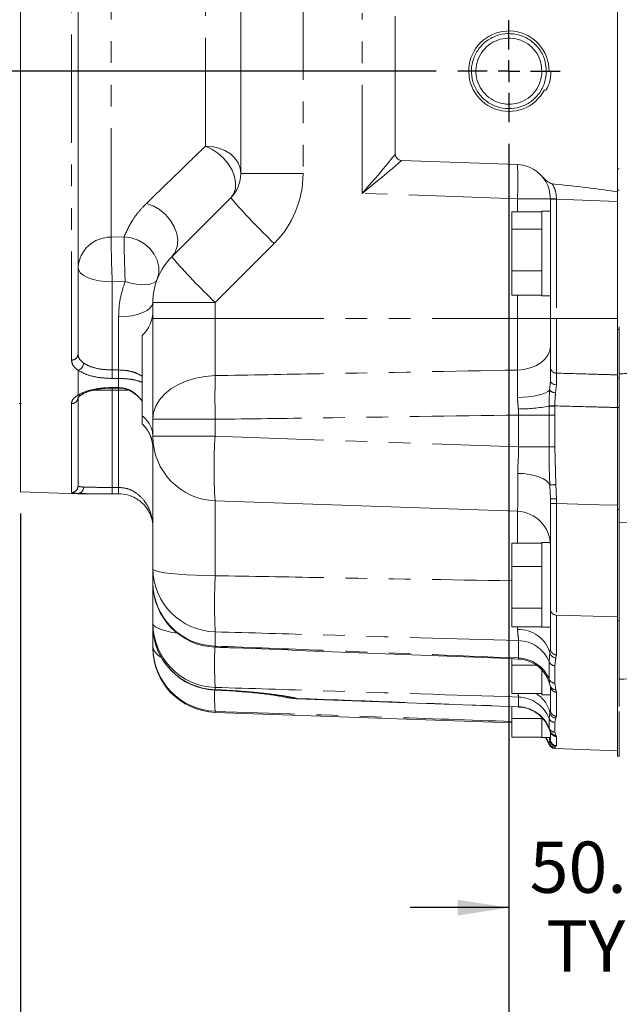
# Model space of a CAD drawing. Units: millimetres. Extents: x 7 to 835, y 10 to 581.
# Drawn here: x 45 to 80, y 118 to 175 of the extents above; entities that cross this region are included whole.
import ezdxf

# ---------------------------------------------------------------- set-up
doc = ezdxf.new("R2010")
doc.units = ezdxf.units.MM
doc.linetypes.add('PHANTOM', pattern=[12.7, 6.35, -1.27, 1.27, -1.27, 1.27, -1.27])
doc.layers.add('SLD-0', color=7, linetype='Continuous')
doc.styles.add('SLDTEXTSTYLE0', font='TXT', dxfattribs={"width": 0.605})
doc.dimstyles.new('SLDDIMSTYLE2', dxfattribs={"dimtxt": 3, "dimasz": 3, "dimexe": 0, "dimexo": 0.0625, "dimgap": 0.75, "dimtad": 0, "dimlfac": 4, "dimrnd": 1e-09, "dimzin": 4, "dimdsep": 46, "dimtxsty": 'SLDTEXTSTYLE0', "dimsah": 1, "dimcen": 0.09, "dimadec": 0, "dimazin": 1, "dimtfac": 1, "dimtdec": 3, "dimtofl": 0, "dimtmove": 0, "dimatfit": 3, "dimfxl": 0, "dimfrac": 2, "dimtolj": 1, "dimtzin": 12, "dimarcsym": 0})
doc.dimstyles.new('SLDDIMSTYLE3', dxfattribs={"dimtxt": 3, "dimasz": 3, "dimexe": 0, "dimexo": 0.0625, "dimgap": 0.75, "dimtad": 0, "dimlfac": 4, "dimrnd": 1e-09, "dimzin": 12, "dimdsep": 46, "dimtxsty": 'SLDTEXTSTYLE0', "dimsah": 1, "dimcen": 0.09, "dimadec": 0, "dimazin": 3, "dimtfac": 1, "dimtdec": 3, "dimtofl": 0, "dimtmove": 0, "dimatfit": 3, "dimfxl": 0, "dimfrac": 2, "dimtolj": 1, "dimtzin": 12, "dimarcsym": 0})
doc.dimstyles.new('SLDDIMSTYLE9', dxfattribs={"dimtxt": 3, "dimasz": 3, "dimexe": 0, "dimexo": 0.0625, "dimgap": 0.75, "dimtad": 0, "dimlfac": 4, "dimrnd": 1e-09, "dimzin": 12, "dimdsep": 46, "dimtxsty": 'SLDTEXTSTYLE0', "dimsah": 1, "dimcen": 0.09, "dimadec": 0, "dimazin": 3, "dimtfac": 1, "dimtdec": 3, "dimtmove": 0, "dimatfit": 0, "dimfxl": 0, "dimfrac": 2, "dimtolj": 1, "dimtzin": 12, "dimarcsym": 0})

# ---------------------------------------------------------------- blocks, each defined once
blk = doc.blocks.new('_D_10')
at = {"layer": 'SLD-0'}
for p, q in [((121.189, 201.102), (121.189, 96.022)), ((44.611, 146.561), (44.611, 96.022)), ((44.611, 99.197), (75.012, 99.197)), ((121.189, 99.197), (90.787, 99.197))]:
    blk.add_line(p, q, dxfattribs=at)
for points in [[(44.611, 99.197), (47.611, 98.736), (47.611, 99.659)], [(121.189, 99.197), (118.189, 99.659), (118.189, 98.736)]]:
    blk.add_solid(points, dxfattribs=at)
at = {"layer": 'SLD-0', "insert": (76.6, 100.763), "char_height": 3, "attachment_point": 1, "style": 'SLDTEXTSTYLE0'}
blk.add_mtext('306.31', dxfattribs=at)
blk = doc.blocks.new('_D_13')
at = {"layer": 'SLD-0'}
for p, q in [((68.928, 210.537), (18.676, 210.537)), ((21.851, 210.537), (21.851, 199.375)), ((21.851, 172.437), (21.851, 183.6)), ((68.928, 172.437), (18.676, 172.437))]:
    blk.add_line(p, q, dxfattribs=at)
for points in [[(21.851, 210.537), (21.389, 207.537), (22.312, 207.537)], [(21.851, 172.437), (22.312, 175.437), (21.389, 175.437)]]:
    blk.add_solid(points, dxfattribs=at)
at = {"layer": 'SLD-0', "char_height": 3, "attachment_point": 1, "rotation": 90, "style": 'SLDTEXTSTYLE0'}
for s, insert in [('152.40', (17.983, 185.187)), ('TYP.', (22.586, 187.303))]:
    blk.add_mtext(s, dxfattribs=dict(at, insert=insert))
blk = doc.blocks.new('_D_14')
at = {"layer": 'SLD-0'}
for p, q in [((73.186, 168.179), (73.186, 107.954)), ((44.611, 146.561), (44.611, 107.954)), ((44.611, 111.129), (51.011, 111.129)), ((73.186, 111.129), (66.786, 111.129))]:
    blk.add_line(p, q, dxfattribs=at)
for points in [[(44.611, 111.129), (47.611, 110.667), (47.611, 111.59)], [(73.186, 111.129), (70.186, 111.59), (70.186, 110.667)]]:
    blk.add_solid(points, dxfattribs=at)
at = {"layer": 'SLD-0', "char_height": 3, "attachment_point": 1, "style": 'SLDTEXTSTYLE0'}
for s, insert in [('114.30', (52.599, 114.996)), ('TYP.', (54.714, 110.393))]:
    blk.add_mtext(s, dxfattribs=dict(at, insert=insert))
blk = doc.blocks.new('_D_15')
at = {"layer": 'SLD-0'}
for p, q in [((73.186, 168.179), (73.186, 120.333)), ((85.915, 168.179), (85.915, 120.333)), ((73.186, 123.508), (67.417, 123.508)), ((85.915, 123.508), (91.684, 123.508))]:
    blk.add_line(p, q, dxfattribs=at)
for points in [[(73.186, 123.508), (70.186, 123.97), (70.186, 123.047)], [(85.915, 123.508), (88.915, 123.047), (88.915, 123.97)]]:
    blk.add_solid(points, dxfattribs=at)
at = {"layer": 'SLD-0', "char_height": 3, "attachment_point": 1, "style": 'SLDTEXTSTYLE0'}
for s, insert in [('50.91', (74.396, 127.376)), ('TYP.', (75.366, 122.773))]:
    blk.add_mtext(s, dxfattribs=dict(at, insert=insert))
blk = doc.blocks.new('_D_16')
at = {"layer": 'SLD-0'}
for p, q in [((73.186, 168.179), (73.186, 107.954)), ((98.615, 168.179), (98.615, 107.954)), ((73.186, 111.129), (78.013, 111.129)), ((98.615, 111.129), (93.788, 111.129))]:
    blk.add_line(p, q, dxfattribs=at)
for points in [[(73.186, 111.129), (76.186, 110.667), (76.186, 111.59)], [(98.615, 111.129), (95.615, 111.59), (95.615, 110.667)]]:
    blk.add_solid(points, dxfattribs=at)
at = {"layer": 'SLD-0', "char_height": 3, "attachment_point": 1, "style": 'SLDTEXTSTYLE0'}
for s, insert in [('101.71', (79.6, 114.996)), ('TYP.', (81.716, 110.393))]:
    blk.add_mtext(s, dxfattribs=dict(at, insert=insert))
blk = doc.blocks.new('SW_CENTERMARKSYMBOL_16')
at = {"layer": 'SLD-0', "color": 0}
for p, q in [((0, 1.27), (0, 2.98775)), ((0, 0), (0, 0.635)), ((-1.27, 0), (-2.98775, 0)), ((0, 0), (-0.635, 0)), ((0, 0), (0, -0.635)), ((0, 0), (0.635, 0)), ((1.27, 0), (2.98775, 0)), ((0, -1.27), (0, -2.98775))]:
    blk.add_line(p, q, dxfattribs=at)

msp = doc.modelspace()

# ---------------------------------------------------------------- linework, layer by layer
at = {"color": 8, "linetype": 'PHANTOM', "lineweight": 0}
for p, q in [((47.59801487, 155.54071732), (47.59801487, 267.27851909)), ((49.91630319, 219.90657593), (49.91630319, 162.7227739)), ((55.43480319, 168.04476991), (55.43480319, 202.74495619)), ((61.14785658, 178.28706207), (61.14785658, 166.44421827)), ((64.60590118, 165.29021477), (64.60590118, 175.83332342)), ((57.50460218, 166.44421827), (61.14785658, 166.44421827)), ((79.64087718, 165.4761021), (79.53610218, 165.4761021)), ((73.67840118, 164.97339608), (64.60590118, 165.29021477)), ((75.60860218, 164.97339608), (73.67840118, 164.97339608)), ((73.67840118, 164.21649491), (73.67840118, 164.97339608)), ((75.97051487, 164.94518134), (75.60860218, 164.94518134)), ((79.53610218, 164.82066829), (75.97051487, 164.94518134)), ((75.97051487, 164.94518134), (75.97051487, 157.96206207)), ((49.91630319, 162.7227739), (50.67457984, 162.74678115)), ((59.45639824, 162.3606766), (56.00435658, 158.90863494)), ((50.74437884, 160.13220106), (49.98610218, 160.10817528)), ((49.98610218, 160.10817528), (49.98610218, 154.95908633)), ((73.67840118, 157.96206207), (73.67840118, 159.33262922)), ((52.36110218, 158.90863494), (56.00435658, 158.90863494)), ((56.00435658, 158.90863494), (56.00435658, 157.96206207)), ((50.36110218, 154.95908633), (50.36110218, 158.06339842)), ((52.36110218, 157.96206207), (56.00435658, 157.96206207)), ((56.00435658, 157.96206207), (56.00435658, 154.6278184)), ((56.00435658, 157.96206207), (73.67840118, 157.96206207)), ((73.67840118, 154.95433044), (73.67840118, 157.96206207)), ((75.60860218, 157.96206207), (73.67840118, 157.96206207)), ((75.97051487, 157.96206207), (75.60860218, 157.96206207)), ((75.97051487, 157.96206207), (75.97051487, 154.7731145)), ((75.97051487, 157.96206207), (79.53610218, 157.96206207)), ((79.64087718, 157.33041207), (79.53610218, 157.33041207)), ((49.98610218, 154.95908633), (49.98610218, 154.4621928)), ((49.98610218, 154.95908633), (50.36110218, 154.95908633)), ((50.36110218, 154.95908633), (50.36110218, 154.4621928)), ((50.36110218, 154.4621928), (49.98610218, 154.4621928)), ((50.36110218, 153.93104054), (50.36110218, 154.4621928)), ((79.64087718, 154.50601304), (79.53610218, 154.50601304)), ((49.9817722, 153.89603922), (49.98610218, 153.77218446)), ((49.98610218, 153.93104054), (50.36110218, 153.93104054)), ((49.98610218, 153.89740253), (49.98610218, 153.93104054)), ((50.36110218, 153.78529454), (49.98610218, 153.77218446)), ((50.35718534, 153.89733165), (50.36110218, 153.78529454)), ((50.36110218, 153.89734177), (50.36110218, 153.93104054)), ((50.9058962, 153.78529454), (50.36110218, 153.78529454)), ((50.36110218, 148.09079341), (50.36110218, 153.78529454)), ((75.96726154, 154.09427136), (75.9165058, 153.62165812)), ((48.86335397, 153.77218446), (49.98610218, 153.77218446)), ((49.98610218, 153.77218446), (49.98610218, 148.09079341)), ((47.59801487, 147.79231502), (47.59801487, 152.99119222)), ((73.74509252, 152.3185094), (73.74073508, 152.67541347)), ((75.53365962, 152.3185094), (75.53541256, 152.84057936)), ((75.53541256, 152.84057936), (75.5355599, 152.86127155)), ((75.53541256, 152.84057936), (75.87235991, 152.8360941)), ((75.87235991, 152.8360941), (75.86901595, 152.3185094)), ((75.87261404, 152.85758752), (75.87235991, 152.8360941)), ((79.64087718, 152.75488565), (79.53610218, 152.75488565)), ((52.36110218, 152.07143566), (56.00435658, 152.07143566)), ((56.00435658, 152.07143566), (56.00435658, 151.08042716)), ((75.53365962, 152.3185094), (73.74509252, 152.3185094)), ((73.74509252, 150.46090701), (73.74509252, 152.3185094)), ((75.86901595, 152.3185094), (75.53365962, 152.3185094)), ((75.53365962, 150.46090701), (75.53365962, 152.3185094)), ((75.86901595, 152.3185094), (75.86901595, 150.46090701)), ((52.36110218, 151.08042716), (56.00435658, 151.08042716)), ((56.00435658, 151.08042716), (73.74509252, 150.46090701)), ((52.36756079, 150.45550665), (52.36110218, 150.35200314)), ((75.53365962, 150.46090701), (73.74509252, 150.46090701)), ((75.86901595, 150.46090701), (75.53365962, 150.46090701)), ((75.86901595, 150.46090701), (75.93684366, 148.25435019)), ((49.98610218, 148.09079341), (49.98610218, 147.71580888)), ((49.98610218, 148.09079341), (50.36110218, 148.09079341)), ((50.36110218, 148.09079341), (50.36110218, 147.71580888)), ((75.60860218, 147.41190784), (75.58024748, 148.2284964)), ((75.93684366, 148.25435019), (75.97051487, 147.41190784)), ((47.97956052, 147.71318291), (47.97956052, 147.73452717)), ((47.99264783, 147.7342988), (47.99264783, 147.71295447)), ((50.36110218, 147.71580888), (49.98610218, 147.71580888)), ((50.36110218, 147.71295447), (50.36110218, 147.71580888)), ((56.00435658, 147.30772679), (56.00435658, 142.92642176)), ((75.97051487, 147.41190784), (75.60860218, 147.41190784)), ((75.97051487, 147.14592945), (75.60860218, 147.14592945)), ((75.97051487, 147.41190784), (75.97051487, 147.14592945)), ((73.67840118, 144.83516746), (73.67840118, 146.69053555)), ((79.64087718, 146.78783395), (79.53610218, 146.78783395)), ((79.53610218, 140.52344608), (75.97051487, 140.61889904)), ((75.97051487, 140.61889904), (75.97051487, 138.29497521)), ((79.64087718, 140.2774503), (79.53610218, 140.2774503)), ((56.00435658, 139.64175518), (56.00435658, 138.8058909)), ((73.69446507, 139.77727772), (73.69515655, 139.93895668)), ((73.74509252, 138.11186384), (73.74509252, 139.12852203)), ((75.53365962, 137.89434929), (75.58036503, 138.43284963)), ((75.58036503, 138.43284963), (75.60860218, 138.66120829)), ((75.97051487, 138.29497521), (75.93698325, 138.11709271)), ((75.53365962, 136.87233492), (75.53365962, 137.89434929)), ((75.93698325, 138.11709271), (75.86901595, 137.6629419)), ((75.86901595, 137.6629419), (75.86901595, 136.63992324)), ((75.56477357, 136.663971), (75.53365962, 136.87233492)), ((75.86901595, 136.63992324), (75.93698326, 136.25097912)), ((56.00435658, 136.25737017), (55.967036, 136.23790113)), ((56.00435658, 136.39221259), (56.00435658, 136.25737017)), ((75.93698326, 136.25097912), (75.97051487, 136.10809167)), ((75.97051487, 136.10809167), (75.97051487, 134.70611107)), ((60.7789342, 135.74444803), (60.77106509, 135.72926128)), ((73.74509252, 135.26372821), (73.74509252, 135.82928075)), ((56.00435658, 134.99307158), (56.00435658, 134.93272679)), ((75.53365962, 134.57772622), (75.58036503, 134.92048164)), ((75.58036503, 134.92048164), (75.60860218, 135.07793498)), ((75.53365962, 134.00919411), (75.53365962, 134.57772622)), ((75.93698326, 134.60231386), (75.86901595, 134.34305974)), ((75.86901595, 134.34305974), (75.86901595, 133.77396897)), ((75.97051487, 134.70611107), (75.93698326, 134.60231386)), ((75.55432929, 133.95963461), (75.53365962, 134.00919411)), ((75.86901595, 133.77396897), (75.9369831, 133.58284606)), ((75.53365962, 133.12510992), (75.5803649, 133.26961123)), ((75.53365962, 133.05366479), (75.53365962, 133.12510992)), ((75.5803649, 133.26961123), (75.53377049, 133.45581207)), ((75.5803649, 133.26961123), (75.60860218, 133.35499035)), ((75.9369831, 133.58284606), (75.97051487, 133.51529132)), ((75.97051487, 133.51529132), (75.97051487, 132.9804782)), ((75.9369831, 132.95151436), (75.86901595, 132.88901603)), ((75.86901595, 132.88901603), (75.86901595, 132.81750069)), ((75.97051487, 132.9804782), (75.9369831, 132.95151436))]:
    msp.add_line(p, q, dxfattribs=at)
at = {"color": 7, "linetype": 'Continuous', "lineweight": 0}
for p, q in [((44.61110218, 147.83081207), (44.61110218, 267.14414235)), ((47.98610218, 267.0054547), (47.98610218, 155.87314475)), ((57.50460218, 166.44421827), (57.50460218, 178.28706207)), ((79.53610218, 165.37168654), (79.53610218, 178.15257961)), ((66.53610218, 167.58372561), (66.53610218, 175.64462342)), ((75.11735218, 172.43706207), (75.37985218, 172.43706207)), ((75.37985218, 172.43706207), (75.64235218, 172.43706207)), ((73.67840118, 166.97217774), (66.89801487, 167.20895405)), ((79.64087718, 166.72206207), (79.53610218, 166.72206207)), ((79.53610218, 165.37168654), (79.53610218, 164.82066829)), ((53.46677408, 161.57796304), (56.91881575, 165.0300047)), ((75.60860218, 164.94518134), (75.60860218, 164.97339608)), ((75.60860218, 157.96206207), (75.60860218, 164.94518134)), ((79.53610218, 157.96206207), (79.53610218, 164.82066829)), ((75.10860218, 164.21649491), (73.35860218, 164.21649491)), ((73.35860218, 163.20373028), (73.35860218, 164.21649491)), ((75.60860218, 164.25581207), (75.10860218, 164.25581207)), ((75.10860218, 164.25581207), (75.10860218, 162.72500242)), ((75.10860218, 163.20373028), (73.35860218, 163.20373028)), ((73.35860218, 160.76179743), (73.35860218, 163.20373028)), ((75.10860218, 162.72500242), (75.10860218, 159.29331207)), ((75.10860218, 160.76179743), (73.35860218, 160.76179743)), ((73.35860218, 159.33262922), (73.35860218, 160.76179743)), ((75.10860218, 159.33262922), (73.35860218, 159.33262922)), ((75.10860218, 159.29331207), (75.60860218, 159.29331207)), ((52.36110218, 157.96206207), (52.36110218, 158.90863494)), ((52.36110218, 152.07143566), (52.36110218, 157.96206207)), ((75.60860218, 155.13275603), (75.60860218, 157.96206207)), ((79.53610218, 154.96791438), (79.53610218, 157.96206207)), ((79.64087718, 157.48231427), (79.64087718, 154.95997014)), ((51.73610218, 152.26844731), (51.73610218, 156.96975223)), ((47.98610218, 154.93505409), (47.98610218, 153.49124055)), ((79.53610218, 154.96791438), (79.53610218, 154.50601304)), ((79.64087718, 154.95997014), (79.64087718, 154.50601304)), ((79.53610218, 154.50601304), (79.53610218, 152.75488565)), ((79.64087718, 154.50601304), (79.64087718, 152.75488565)), ((49.98610218, 153.89733165), (50.36110218, 153.89733165)), ((75.56543833, 153.7863041), (75.60860218, 154.32652876)), ((47.98610218, 153.33743518), (47.98610218, 148.16672997)), ((79.53610218, 152.75488565), (79.53610218, 146.78783395)), ((79.64087718, 152.75488565), (79.64087718, 146.78783395)), ((52.36110218, 151.08042716), (52.36110218, 152.07143566)), ((52.36110218, 151.07705009), (52.36110218, 151.08042716)), ((52.36110218, 143.33995176), (52.36110218, 150.35200314)), ((44.61110218, 147.83081207), (47.97956052, 147.71318291)), ((47.99264783, 147.71295447), (50.36110218, 147.71295447)), ((73.67840118, 146.69053555), (56.00435658, 147.30772679)), ((75.60860218, 147.14592945), (75.60860218, 147.41190784)), ((79.53610218, 146.78783395), (79.53610218, 140.2774503)), ((79.64087718, 146.78783395), (79.64087718, 140.2774503)), ((75.10860218, 144.83516746), (73.35860218, 144.83516746)), ((73.35860218, 143.46720505), (73.35860218, 144.83516746)), ((75.60860218, 144.86831207), (75.10860218, 144.86831207)), ((75.10860218, 144.86831207), (75.10860218, 143.33750242)), ((75.10860218, 143.46720505), (73.35860218, 143.46720505)), ((73.35860218, 141.01909966), (73.35860218, 143.46720505)), ((52.36110218, 142.51731209), (52.36110218, 143.33995176)), ((75.10860218, 143.33750242), (75.10860218, 139.90581207)), ((52.36110218, 140.14182174), (52.36110218, 142.51731209)), ((75.10860218, 141.01909966), (73.35860218, 141.01909966)), ((73.35860218, 139.93895668), (73.35860218, 141.01909966)), ((75.60860218, 138.66120829), (75.60860218, 140.98151184)), ((52.36110218, 140.0100761), (52.36110218, 140.14182174)), ((52.36110218, 140.00911273), (52.36110218, 140.0100761)), ((52.36110218, 138.76481721), (52.36110218, 140.00911273)), ((79.53610218, 140.2774503), (79.53610218, 132.36856207)), ((79.64087718, 140.2774503), (79.64087718, 135.28153174)), ((75.10860218, 139.93895668), (73.35860218, 139.93895668)), ((75.10860218, 139.90581207), (75.60860218, 139.90581207)), ((52.36110218, 138.70542716), (52.36110218, 138.76481721)), ((73.35860218, 137.69140553), (73.35860218, 138.06645855)), ((74.78952229, 137.69140553), (73.35860218, 137.69140553)), ((73.35860218, 136.03972837), (73.35860218, 137.69140553)), ((75.10860218, 137.40058118), (75.10860218, 135.95581207)), ((75.56762064, 136.64490472), (75.56477357, 136.663971)), ((75.10860218, 136.03972837), (73.35860218, 136.03972837)), ((75.10860218, 135.95581207), (75.60860218, 135.95581207)), ((75.6036598, 136.47678631), (75.59978829, 136.48651365)), ((75.60860218, 135.07793498), (75.60860218, 136.47773153)), ((60.77102637, 135.72917789), (73.73956374, 135.24859118)), ((56.00435658, 134.93272679), (73.35860218, 134.32670318)), ((73.35860218, 134.56556141), (73.35860218, 135.26270881)), ((79.64087718, 134.97206207), (79.64087718, 132.36856207)), ((75.10860218, 134.56556141), (73.35860218, 134.56556141)), ((73.35860218, 133.48924918), (73.35860218, 134.56556141)), ((75.10860218, 134.60756636), (75.10860218, 133.45581207)), ((75.55663089, 133.95411607), (75.55432929, 133.95963461)), ((75.60860218, 133.62001774), (75.60860218, 133.77939632)), ((75.60860218, 133.62001774), (75.60860218, 133.45581207)), ((75.6658423, 133.71180102), (75.65961176, 133.71923331)), ((75.10860218, 133.48924918), (73.35860218, 133.48924918)), ((75.10860218, 133.45581207), (75.60860218, 133.45581207)), ((75.60860218, 133.35499035), (75.60860218, 133.45581207)), ((75.86901595, 132.81750069), (79.53610218, 132.68944322)), ((79.53610218, 132.36856207), (79.64087718, 132.36856207))]:
    msp.add_line(p, q, dxfattribs=at)
at = {"color": 8, "linetype": 'PHANTOM', "lineweight": 0, "flags": 128}
for points in [[(55.43480319, 168.04476991), (55.8346974, 168.02378153), (56.22133808, 167.93937276), (56.5792014, 167.79493265), (56.89391892, 167.59626056), (57.15285456, 167.35133329), (57.34561189, 167.06998481), (57.46445159, 166.76351144), (57.50460218, 166.44421827)], [(55.43480319, 168.04476991), (55.80820046, 167.87913237), (56.16692898, 167.64416507), (56.4936563, 167.35122076), (56.77259618, 167.01445344), (56.99027127, 166.65013445), (57.1361643, 166.27586636), (57.20322626, 165.9097324), (57.18821697, 165.56942284), (57.09186162, 165.27138016), (56.91881575, 165.0300047)], [(51.98276153, 164.69899527), (52.3774359, 164.55788491), (52.75573355, 164.33784839), (53.09858479, 164.04997758), (53.38870674, 163.70878382), (53.61147457, 163.33146645), (53.75565874, 162.93704573), (53.81399102, 162.54540411), (53.78353094, 162.17628396), (53.66581395, 161.84829233), (53.46677408, 161.57796304)], [(50.67457984, 162.74678115), (51.09428096, 162.68409275), (51.49798866, 162.54339617), (51.8672502, 162.3311224), (52.18518729, 162.05697411), (52.43726757, 161.73348212), (52.61196892, 161.37543267), (52.70130604, 160.99919157), (52.7011955, 160.62195614), (52.61164233, 160.26096913)], [(47.98610218, 160.9534118), (48.02453162, 160.78851434), (48.13834312, 160.62995379), (48.32316296, 160.48382355), (48.57188862, 160.35573933), (48.87496172, 160.25062332), (49.22073532, 160.17251508), (49.59592154, 160.12441626), (49.98610218, 160.10817528)], [(52.61164233, 160.26096913), (52.53189703, 160.14070872), (52.39607485, 160.04669762), (52.20843673, 159.9818851), (51.97486912, 159.94830441), (51.70269937, 159.94700903), (51.40046581, 159.97803958), (51.07764991, 160.0404226), (50.74437884, 160.13220106)], [(50.36110218, 158.06339842), (50.75128283, 158.0796394), (51.12646905, 158.12773822), (51.47224265, 158.20584646), (51.77531575, 158.31096247), (52.02404141, 158.43904669), (52.20886125, 158.58517693), (52.32267274, 158.74373748), (52.36110218, 158.90863494)], [(75.60860218, 156.35129473), (75.57185655, 156.08457891), (75.46296989, 155.82766372), (75.28594332, 155.58998968), (75.04728178, 155.38029029), (74.75575506, 155.20627106), (74.42207547, 155.07432646), (74.05850429, 154.98930486), (73.67840118, 154.95433044)], [(52.36110218, 152.07143566), (52.40554004, 152.4627644), (52.53780741, 152.84487999), (52.75479029, 153.2087862), (53.05138019, 153.5459155), (53.42059444, 153.84833076), (53.85374052, 154.10891217), (54.34062079, 154.32152478), (54.86977251, 154.48116301), (55.42873772, 154.58406846), (56.00435658, 154.6278184)], [(75.56543833, 153.7863041), (75.4705068, 153.69941163), (75.32460181, 153.6179992), (75.13171782, 153.54429565), (74.89713542, 153.48031877), (74.62727678, 153.42782005), (74.32952983, 153.38823676), (74.01204601, 153.36265256), (73.68351709, 153.35176788)], [(75.96726154, 154.09427136), (75.89647215, 154.10041277), (75.82884842, 154.11476957), (75.7668473, 154.13682013), (75.71272145, 154.16576331), (75.66843741, 154.20054752), (75.63560414, 154.23990896), (75.61541455, 154.28241752), (75.60860218, 154.32652876)], [(75.87261404, 152.85758752), (75.81814723, 152.85817057), (75.76512247, 152.85874118), (75.71467165, 152.85928715), (75.66787175, 152.85979685), (75.62572176, 152.86025938), (75.58912145, 152.86066488), (75.55885212, 152.86100469), (75.5355599, 152.86127155)], [(75.58024748, 148.2284964), (75.49537862, 148.36318596), (75.35642743, 148.49006242), (75.16737679, 148.60548901), (74.93364562, 148.70615716), (74.66193358, 148.78918132), (74.36002897, 148.85218172), (74.03658555, 148.89335249), (73.70087447, 148.91151355)], [(75.97051487, 147.14592945), (78.45832937, 147.07883555), (79.53610218, 147.04977525)], [(79.64087718, 146.01686211), (81.03039743, 146.05416673), (83.02896449, 146.10783324)], [(52.36110218, 143.33995176), (52.40554004, 143.27664896), (52.53780741, 143.21483652), (52.75479029, 143.1559697), (53.05138019, 143.1014344), (53.42059444, 143.05251458), (53.85374052, 143.01036196), (54.34062079, 142.97596895), (54.86977251, 142.95014528), (55.42873772, 142.93349891), (56.00435658, 142.92642176)], [(52.36110218, 140.14182174), (52.40554004, 140.02857038), (52.53780741, 139.91798532), (52.75479029, 139.8126701), (53.05138019, 139.71510417), (53.42059444, 139.62758456), (53.78687378, 139.56235847)], [(55.98922616, 138.74517046), (55.99087464, 138.74607742), (56.00435658, 138.8058909)], [(60.00628489, 135.83661578), (60.23722208, 135.78863921), (60.7789342, 135.74444803)], [(75.53365962, 133.12510992), (75.40768187, 133.38520793), (75.36497214, 133.45581207)]]:
    msp.add_lwpolyline(points, dxfattribs=at)
at = {"color": 7, "linetype": 'Continuous', "lineweight": 0, "flags": 128}
for points in [[(44.53610218, 152.99812457), (44.57512025, 152.99428162), (44.61110218, 152.98352953)], [(75.31761979, 133.45581207), (75.40768187, 133.31384014), (75.53365962, 133.05366479)]]:
    msp.add_lwpolyline(points, dxfattribs=at)
at = {"color": 7, "linetype": 'Continuous', "lineweight": 0}
for centre, radius, start, end in [((73.18610218, 172.43706207), 2.35275, 0, 332.1191783746), ((66.91110218, 167.58372561), 0.375, 180, 268), ((55.50460218, 166.44421827), 2, 315, 0), ((73.60860218, 164.97339608), 2, 41.2881988724, 88), ((56.13610218, 158.90863494), 3.775, 135, 180), ((50.36110218, 158.42212099), 2, 313.4325365578, 0), ((50.36110218, 150.35200314), 2, 0, 46.5674634422), ((56.13610218, 151.08042716), 3.775, 180, 268), ((47.99264783, 148.08795447), 0.375, 268, 270), ((73.60860218, 144.6917539), 2, 0, 88), ((56.13610218, 142.51731209), 3.775, 180, 267.770198473), ((56.13610218, 140.00911273), 3.775, 180, 267.4361064309), ((56.13610218, 138.70542716), 3.775, 180, 268), ((60.9106798, 139.50167864), 3.775, 256.2409736731, 267.8804879635), ((75.88210326, 133.19227225), 0.375, 201.6921776237, 268)]:
    msp.add_arc(centre, radius, start, end, dxfattribs=at)
at = {"color": 8, "linetype": 'PHANTOM', "lineweight": 0}
for centre, radius, start, end in [((55.37285658, 166.44421827), 5.775, 315, 0), ((59.34006052, 165.97278691), 14.37312752, 356.0128986004, 3.9871013996), ((85.02626929, 189.20937161), 37.07655228, 220.7036820494, 226.397533153), ((75.88202368, 172.49502982), 7.52660171, 267.9181380535, 270.6724746384), ((49.86896526, 160.83690365), 1.88646428, 88.5620991489, 176.4591554937), ((144.95486563, 163.95168034), 95.04650736, 180.7408280015, 182.3175673313), ((145.71461209, 163.97575406), 95.04797791, 180.7408566147, 182.3175603819), ((81.57422763, 185.75732995), 37.07655228, 220.7036820494, 226.397533153), ((56.13610218, 158.06339842), 5.775, 159.0082068445, 180), ((47.62947498, 155.89673671), 0.35740669, 264.9501025929, 356.2152259995), ((75.9755722, 155.14012362), 0.36704396, 181.1501625077, 269.210523696), ((139.56715225, 153.34962703), 83.57257082, 179.1236619206, 180.8763380794), ((75.92352629, 154.09323352), 0.47162766, 220.6010071425, 269.1470837135), ((47.62372234, 153.35299375), 0.36271368, 265.9357318958, 357.5415483069), ((73.729718, 162.62810723), 9.95269986, 270.063423205, 280.4529251527), ((50.84080635, 151.03914608), 1.52076827, 1.4282021515, 53.934278322), ((50.37139365, 150.34480172), 1.99923456, 3.1743005162, 46.9516316102), ((83.06899321, 149.19407698), 27.13029438, 176.0130481808, 183.9869518192), ((47.6112661, 148.16691685), 0.37483613, 267.9740545028, 359.9714351158), ((47.9515232, 148.08982913), 0.35640647, 274.511932653, 3.1128684578), ((47.95363034, 148.0866362), 0.3544912, 276.3191299289, 3.6466752111), ((79.41904102, 97.75293031), 50.62133057, 93.9444419013, 94.3491157198), ((47.99264783, 148.10941442), 0.37511562, 268.0006168435, 270.0000001492), ((56.0961834, 143.3758803), 3.73525401, 180.551123246, 268.5913089405), ((95.04820566, 141.28408847), 39.07837522, 177.5913407986, 182.4086592014), ((56.10321096, 142.54681005), 3.74222504, 180.4516366705, 268.4863022675), ((75.97712304, 140.98740781), 0.36856801, 180.9165976406, 268.9726721357), ((56.12364487, 140.15288009), 3.76255894, 180.1683955058, 268.1831883457), ((56.1247926, 140.01914653), 3.76370379, 180.15274728, 268.1662601489), ((73.75935676, 137.87336515), 1.90501812, 17.0789915391, 91.9520755265), ((73.68699357, 137.13123988), 1.99812699, 22.4521895915, 88.3337924645), ((53.18508833, 138.93281731), 0.84093829, 191.5239173609, 245.9377389338), ((56.1355856, 138.76527309), 3.77448344, 180.006920147, 268.0075725568), ((82.77586162, 137.73876621), 26.80534813, 177.8842308023, 182.8794375264), ((75.95348467, 138.49499163), 0.37825903, 189.4556572141, 267.4996986583), ((75.97902987, 138.66532793), 0.37045059, 180.6371778434, 268.6829116904), ((73.68454316, 136.11433183), 1.99844948, 22.2900569953, 88.2637770187), ((75.8799095, 138.0374323), 0.37464881, 202.4521895498, 268.3337923813), ((75.88036895, 137.01446049), 0.37470928, 202.2900568095, 268.2637772045), ((65.9345222, 135.81134105), 9.96382226, 177.714588036, 184.7106668496), ((73.89727897, 134.54119867), 1.72529252, 12.6994537518, 60.2923759346), ((75.94310046, 136.61892895), 0.36800067, 202.7217660683, 269.047538825), ((75.98084155, 136.48019593), 0.37224752, 180.3793187994, 268.4103292701), ((73.6790029, 133.83105681), 1.99931657, 21.9293068443, 88.105679316), ((73.67762192, 133.26530527), 1.99956158, 21.8406185232, 88.0663187966), ((75.953067, 134.9792829), 0.377312, 188.9656643991, 267.556902779), ((75.98201182, 135.07934635), 0.3734123, 180.2165581093, 268.2356480183), ((75.88140775, 134.71772673), 0.37487186, 201.9293068033, 268.1056792314), ((75.88166668, 134.14867327), 0.3749178, 201.8406183367, 268.066318983), ((75.98314611, 133.88980133), 0.37472296, 198.8805681976, 268.0682958353), ((75.94752625, 133.95453718), 0.37184062, 220.2671092218, 268.3752209674), ((75.88207056, 133.26378237), 0.37499364, 201.7032498446, 268.0049657219), ((75.95136981, 133.32659395), 0.3753554, 188.7318358099, 267.8034156116), ((75.98346172, 133.35511411), 0.37485955, 180.0189164909, 268.020733027)]:
    msp.add_arc(centre, radius, start, end, dxfattribs=at)
for centre, major_axis, ratio, start_param, end_param in [((64.53610218, 165.29021477), (1.99960679, 2.29329893), 0.0172925308, 4.7274657947, 6.2633555364), ((64.53610218, 165.29021477), (2.36135044, 1.91848357), 0.0144686066, 4.730195669, 6.2660854108), ((66.91110218, 165.20727794), (-0.01309085, 2.00167616), 0.0065284473, 6.2829145711, 6.3166031811), ((75.98360218, 164.94228689), (-0.01309085, 2.00167616), 0.0065284473, 1.5574345867, 1.5693076157), ((73.60860218, 150.47027402), (-0.06986761, 3.77973903), 0.0184259462, 3.1406079707, 4.2869625863)]:
    msp.add_ellipse(centre, major_axis=major_axis, ratio=ratio, start_param=start_param, end_param=end_param, dxfattribs=at)
at = {"color": 7, "linetype": 'Continuous', "lineweight": 0}
msp.add_ellipse((24.44459182, 166.74206879), major_axis=(57.30737419, -2.0012176), ratio=0.0348782627, start_param=0.2802118793, end_param=0.4639273506, dxfattribs=at)
for points, knots in [([(75.37985218, 172.43706207), (75.35839928, 172.20493332), (75.3155041, 171.74079094), (74.97965714, 171.11398475), (74.48044647, 170.61953875), (73.84746871, 170.30650016), (73.14990275, 170.20646593), (72.45517041, 170.3292879), (71.8340914, 170.6625386), (71.347542, 171.17347474), (71.04513285, 171.81006204), (70.95638902, 172.5100859), (71.09041766, 173.20190704), (71.43416074, 173.81824219), (71.95231557, 174.29572917), (72.59465566, 174.58814678), (73.29505384, 174.66530052), (73.98537718, 174.51975204), (74.59634283, 174.16662461), (75.06090651, 173.63961333), (75.34138406, 173.03859027), (75.35568193, 172.62103471), (75.36198186, 172.43705141)], [0, 0, 0, 0, 0.05052917479, 0.10103329078, 0.15158751275, 0.20206760103, 0.25264581592, 0.30310291063, 0.35370406118, 0.40413919939, 0.45476222546, 0.50517644708, 0.55582028578, 0.60621463338, 0.65687821919, 0.70725373791, 0.75793600283, 0.8082937402, 0.85899361387, 0.90933461975, 0.96005102958, 1, 1, 1, 1]), ([(75.11735218, 172.43706207), (75.09846632, 172.23270945), (75.06070398, 171.82410565), (74.7650434, 171.27230134), (74.32556827, 170.83702054), (73.76832993, 170.56143896), (73.15423546, 170.4733748), (72.54263105, 170.58150069), (71.9958717, 170.87487374), (71.56753968, 171.32467473), (71.30131773, 171.88508576), (71.22319242, 172.50135019), (71.34118247, 173.11038492), (71.64379638, 173.65297476), (72.09994584, 174.07332308), (72.66542987, 174.33075277), (73.2820138, 174.39867388), (73.88974047, 174.27054008), (74.42759345, 173.95967057), (74.8365729, 173.49571538), (75.08348633, 172.96661522), (75.09607389, 172.59902122), (75.10162019, 172.43705269)], [0, 0, 0, 0, 0.05052918275, 0.10103328197, 0.15158753665, 0.20206758443, 0.2526458558, 0.3031028873, 0.35370411708, 0.40413917041, 0.45476229746, 0.50517641354, 0.55582037394, 0.60621459638, 0.65687832359, 0.70725369855, 0.75793612352, 0.80829369959, 0.85899375092, 0.90933457897, 0.96005118302, 1, 1, 1, 1]), ([(75.64235218, 172.43706207), (75.62678418, 172.17316046), (75.60291437, 171.76853064), (75.40030512, 171.42262087), (75.32983864, 171.3023152)], [0, 0, 0, 0, 0.6522050385, 1, 1, 1, 1]), ([(75.60860218, 164.97339608), (75.59325216, 165.15620773), (75.56230191, 165.52481083), (75.36293153, 165.97179641), (75.19025998, 166.19236023), (75.1114023, 166.29308992)], [0, 0, 0, 0, 0.3483619901, 0.7024022502, 1, 1, 1, 1]), ([(75.1114023, 166.29308992), (75.19553524, 166.20579809), (75.33522051, 166.06086813), (75.53624319, 165.91562024), (75.66143455, 165.8560246), (75.71696991, 165.84804512), (75.72592666, 165.84675819)], [0, 0, 0, 0, 0.47085421096, 0.78175559238, 0.96480151729, 1, 1, 1, 1]), ([(47.99072223, 154.94088478), (47.99004551, 154.94063758), (47.98847345, 154.94006331), (47.98670808, 154.93834142), (47.98615194, 154.93659299), (47.98611182, 154.93535216), (47.98610218, 154.93505409)], [0, 0, 0, 0, 0.1804397965, 0.4191733151, 0.8604751856, 1, 1, 1, 1]), ([(48.30740378, 155.36152524), (48.30729283, 155.35765261), (48.30662535, 155.33435417), (48.29844001, 155.2717915), (48.26368084, 155.17287284), (48.19153032, 155.06737364), (48.09698319, 154.98256653), (48.02614255, 154.9547787), (47.99072223, 154.94088478)], [0, 0, 0, 0, 0.02225645, 0.1338986183, 0.3504331747, 0.566957496, 0.783478704, 1, 1, 1, 1]), ([(75.60860218, 154.32652876), (75.60860218, 154.52301278), (75.60860218, 154.88263714), (75.60860218, 155.05470088), (75.60860218, 155.13275603)], [0, 0, 0, 0, 0.5463590728, 1, 1, 1, 1]), ([(48.19508724, 153.51149489), (48.20980144, 153.52163503), (48.27438784, 153.56614405), (48.45733061, 153.64820151), (48.73845792, 153.74388924), (49.0774675, 153.82219356), (49.45489012, 153.87455317), (49.7646549, 153.89865487), (49.94291525, 153.89485862), (49.98595225, 153.8939421)], [0, 0, 0, 0, 0.0499853196, 0.2194050877, 0.3940928227, 0.5743293939, 0.7562240303, 0.9411457072, 1, 1, 1, 1]), ([(50.36149348, 153.88845293), (50.40245496, 153.89069492), (50.5508651, 153.89881802), (50.80688431, 153.83582644), (51.11288383, 153.70568417), (51.39900116, 153.50326111), (51.61022895, 153.30521477), (51.70845095, 153.16465632), (51.73610218, 153.12508663)], [0, 0, 0, 0, 0.0731669652, 0.2650959028, 0.4643222352, 0.6753333186, 0.9086005822, 1, 1, 1, 1]), ([(47.98583563, 153.33436833), (47.98580283, 153.33377965), (47.98557877, 153.32975802), (47.99496673, 153.35763615), (48.05396127, 153.42464343), (48.14459027, 153.48143538), (48.1875465, 153.50835356)], [0, 0, 0, 0, 0.057543327, 0.3931144811, 0.7123490847, 1, 1, 1, 1]), ([(47.98610218, 153.49124055), (47.98615734, 153.49054946), (47.98626812, 153.48916154), (47.98746616, 153.48744065), (47.98929292, 153.48641473), (47.99037672, 153.48609923), (47.99072223, 153.48599865)], [0, 0, 0, 0, 0.3594044236, 0.7217877051, 0.9113061976, 1, 1, 1, 1]), ([(47.99072223, 153.48599865), (48.02560349, 153.48134071), (48.09536601, 153.47202482), (48.16590373, 153.48898264), (48.19072789, 153.51346204), (48.19217387, 153.51488794)], [0, 0, 0, 0, 0.4850010033, 0.9700018094, 1, 1, 1, 1]), ([(51.73610218, 151.80579776), (51.73610218, 151.81601996), (51.73610218, 151.83686025), (51.73610218, 151.98910291), (51.73610218, 152.17379388), (51.73610218, 152.26844731)], [0, 0, 0, 0, 0.31941656416, 0.65120355583, 1, 1, 1, 1]), ([(52.36110218, 145.77620782), (52.36110161, 145.77722882), (52.36098208, 145.98866431), (52.30339028, 146.31987843), (52.09992591, 146.75005575), (51.82757377, 147.11756395), (51.43348918, 147.43856265), (50.90374743, 147.67200839), (50.54093488, 147.7012934), (50.36110218, 147.71580888)], [0, 0, 0, 0, 0.0012182582, 0.2522843635, 0.39215241, 0.5318380615, 0.7297025033, 0.8660235782, 1, 1, 1, 1]), ([(75.60860218, 140.98151184), (75.60860218, 141.07677238), (75.60860218, 141.2672932), (75.60860218, 141.7409991), (75.60860218, 142.3647223), (75.60860218, 143.14635316), (75.60860218, 144.04312786), (75.60860218, 145.02655111), (75.60860218, 146.07130906), (75.60860218, 146.7877222), (75.60860218, 147.14592945)], [0, 0, 0, 0, 0.1153095997, 0.2306188739, 0.3588151085, 0.4870111305, 0.6152597709, 0.7435085864, 0.8717540504, 1, 1, 1, 1]), ([(79.64087718, 146.01686211), (79.64087718, 145.70782144), (79.64087718, 145.08974127), (79.64087718, 144.18838411), (79.64087718, 143.33994354), (79.64087718, 142.56625541), (79.64087718, 141.8919117), (79.64087718, 141.35630581), (79.64087718, 140.95086655), (79.64087718, 140.78694878), (79.64087718, 140.70498978)], [0, 0, 0, 0, 0.12869517558, 0.2573898671, 0.38608789242, 0.51478574525, 0.64343130915, 0.77207708808, 0.88603839086, 1, 1, 1, 1]), ([(55.98920367, 138.74499409), (56.37354762, 138.73009006), (62.28717024, 138.50077259), (68.20035212, 138.26883571), (73.72921869, 138.05197311)], [0, 0, 0, 0, 0.0649929785, 1, 1, 1, 1]), ([(73.72854773, 138.05036912), (73.84510461, 138.04108417), (74.08052141, 138.02233082), (74.41336406, 137.91344193), (74.71309312, 137.75931696), (74.96695725, 137.56907323), (75.173475, 137.35771414), (75.33327515, 137.13811708), (75.44749595, 136.92638863), (75.51704731, 136.75486922), (75.53978658, 136.66991252), (75.54811243, 136.63880611)], [0, 0, 0, 0, 0.1343119769, 0.2712777961, 0.400640476, 0.5230746076, 0.6387766817, 0.747491949, 0.8489170966, 0.9446818591, 1, 1, 1, 1]), ([(75.54819738, 136.66110085), (75.54991055, 136.64870775), (75.55806026, 136.58975256), (75.58458307, 136.52715384), (75.60553047, 136.47771413)], [0, 0, 0, 0, 0.2102121051, 1, 1, 1, 1]), ([(79.64087718, 135.27789392), (79.64087718, 135.49489835), (79.64087718, 135.92891064), (79.64087718, 136.45087264), (79.64087718, 136.75894414), (79.64087718, 136.84273012), (79.64087718, 136.87243854)], [0, 0, 0, 0, 0.2817764104, 0.5635572568, 0.8452482839, 1, 1, 1, 1]), ([(55.96664635, 136.23763293), (56.15864507, 136.22851006), (56.55743949, 136.20956123), (57.1455117, 136.17200442), (57.72057636, 136.12853875), (58.25549968, 136.0802967), (58.74146012, 136.02905331), (59.16737067, 135.97692239), (59.50652427, 135.92860275), (59.75896552, 135.88671425), (59.91851365, 135.85647763), (60.00137781, 135.83780925), (60.00580915, 135.83669544), (60.00670554, 135.83647014)], [0, 0, 0, 0, 0.10123906904, 0.21028043383, 0.32005929218, 0.42784744092, 0.53515595702, 0.64208139671, 0.74400069579, 0.83325758086, 0.91341373064, 0.9824848877, 1, 1, 1, 1]), ([(75.599081, 136.4859668), (75.60399934, 136.47282742), (75.61094151, 136.45428139), (75.60983303, 136.46197747), (75.60950988, 136.46422109)], [0, 0, 0, 0, 0.708473797, 1, 1, 1, 1]), ([(73.7402456, 135.24134179), (73.78036034, 135.24208834), (73.93758253, 135.24501428), (74.20124147, 135.18549191), (74.51240935, 135.07366063), (74.78313286, 134.91952937), (75.01108598, 134.74059567), (75.19488045, 134.54891386), (75.33538789, 134.35877912), (75.43582967, 134.1846143), (75.50089595, 134.04306655), (75.52439683, 133.97557251), (75.53465957, 133.94609813)], [0, 0, 0, 0, 0.0477161145, 0.1870143658, 0.318162278, 0.4416829765, 0.5575967446, 0.665351557, 0.7636603888, 0.8520893215, 0.9354080004, 1, 1, 1, 1]), ([(75.54149734, 133.95648261), (75.54868738, 133.92452208), (75.56780594, 133.83953805), (75.62702122, 133.76251214), (75.663967, 133.7144539)], [0, 0, 0, 0, 0.3760768857, 1, 1, 1, 1])]:
    msp.add_open_spline(points, degree=3, knots=knots, dxfattribs=at)
at = {"color": 8, "linetype": 'PHANTOM', "lineweight": 0}
for points, knots in [([(51.98276153, 164.69899527), (52.64097124, 165.33697128), (53.75064543, 166.41253353), (54.94776292, 167.57274474), (55.43480319, 168.04476991)], [0, 0, 0, 0, 0.59315583, 1, 1, 1, 1]), ([(75.72592666, 165.84675819), (75.7838761, 165.73581854), (75.9219966, 165.47139774), (75.95259815, 165.15347974), (75.9703606, 164.96894651)], [0, 0, 0, 0, 0.4195571533, 1, 1, 1, 1]), ([(50.67457984, 162.74678115), (50.81958182, 163.06447342), (51.03856966, 163.54426512), (51.50988507, 164.20513265), (51.82466972, 164.53388738), (51.98276153, 164.69899527)], [0, 0, 0, 0, 0.4938183138, 0.7457843735, 1, 1, 1, 1]), ([(47.98610218, 154.93505409), (47.89045826, 155.01344332), (47.66159592, 155.20101763), (47.6214079, 155.41573345), (47.59801487, 155.54071732)], [0, 0, 0, 0, 0.4179102909, 1, 1, 1, 1]), ([(47.98610218, 155.87314475), (48.00582535, 155.76677702), (48.03942698, 155.58556223), (48.22907397, 155.42701141), (48.30740378, 155.36152524)], [0, 0, 0, 0, 0.5869704547, 1, 1, 1, 1]), ([(49.98610218, 154.4621928), (49.72146882, 154.47367795), (49.19028455, 154.49673146), (48.47620469, 154.66820506), (48.15063639, 154.8510662), (47.99072223, 154.94088478)], [0, 0, 0, 0, 0.335616585, 0.6736650401, 1, 1, 1, 1]), ([(48.30740378, 155.36152524), (48.44169891, 155.2860647), (48.71598163, 155.13194502), (49.31631775, 154.98809035), (49.76329569, 154.96873463), (49.98610218, 154.95908633)], [0, 0, 0, 0, 0.3248410547, 0.6634514099, 1, 1, 1, 1]), ([(50.36110218, 154.95908633), (50.54027262, 154.94946457), (50.9016207, 154.93005958), (51.39243966, 154.79521293), (51.61692369, 154.66378963), (51.73610218, 154.59401704)], [0, 0, 0, 0, 0.3157044546, 0.6367077226, 1, 1, 1, 1]), ([(56.00435658, 154.6278184), (58.05055491, 154.66478324), (63.94190056, 154.77121116), (69.83325083, 154.88201276), (73.67840118, 154.95433044)], [0, 0, 0, 0, 0.3473227417, 1, 1, 1, 1]), ([(73.68351709, 153.35176788), (73.68372267, 153.4825126), (73.68428497, 153.84014004), (73.68313715, 154.39964947), (73.67999956, 154.76712628), (73.67840118, 154.95433044)], [0, 0, 0, 0, 0.2203932313, 0.6028439684, 1, 1, 1, 1]), ([(51.73610218, 154.24031194), (51.61694507, 154.28261428), (51.39256649, 154.36227163), (50.90182367, 154.44447856), (50.54029734, 154.4563223), (50.36110218, 154.4621928)], [0, 0, 0, 0, 0.3635162679, 0.6845186731, 1, 1, 1, 1]), ([(75.97051487, 154.7731145), (75.96968417, 154.70740817), (75.96785306, 154.56257201), (75.96747053, 154.2597275), (75.96726154, 154.09427136)], [0, 0, 0, 0, 0.45365976821, 1, 1, 1, 1]), ([(75.97051487, 154.7731145), (76.72987092, 154.75120792), (77.91839957, 154.71692017), (79.10692922, 154.68300727), (79.53610218, 154.67076147)], [0, 0, 0, 0, 0.6389042895, 1, 1, 1, 1]), ([(79.64087718, 154.73597039), (80.16826052, 154.75135089), (81.29762345, 154.78428741), (82.42698542, 154.81757321), (83.02896449, 154.8353154)], [0, 0, 0, 0, 0.4669741929, 1, 1, 1, 1]), ([(47.99072223, 153.48599865), (48.03788365, 153.51347259), (48.23617215, 153.6289858), (48.71013644, 153.79714323), (49.37401007, 153.91451142), (49.81331039, 153.92637442), (49.98610218, 153.93104054)], [0, 0, 0, 0, 0.1054991108, 0.4435672353, 0.7811360236, 1, 1, 1, 1]), ([(50.36110218, 153.93104054), (50.54029734, 153.91009669), (50.90182367, 153.86784247), (51.39256649, 153.57427057), (51.61694507, 153.28657681), (51.73610218, 153.13379593)], [0, 0, 0, 0, 0.3154813269, 0.6364837321, 1, 1, 1, 1]), ([(75.5355599, 152.86127155), (75.53642854, 153.01600219), (75.53818225, 153.32839155), (75.55629638, 153.63271576), (75.56543833, 153.7863041)], [0, 0, 0, 0, 0.49531339172, 1, 1, 1, 1]), ([(47.59801487, 152.99119222), (47.62149428, 153.09508505), (47.66175781, 153.27324511), (47.89067605, 153.42710359), (47.98610218, 153.49124055)], [0, 0, 0, 0, 0.5831431824, 1, 1, 1, 1]), ([(73.74073508, 152.67541347), (73.72434289, 152.82513923), (73.69940122, 153.05295581), (73.68757193, 153.27548833), (73.68351709, 153.35176788)], [0, 0, 0, 0, 0.6572206957, 1, 1, 1, 1]), ([(75.9165058, 153.62165812), (75.90596616, 153.53145643), (75.87741149, 153.28707625), (75.87446988, 153.02373101), (75.87261404, 152.85758752)], [0, 0, 0, 0, 0.3691039052, 1, 1, 1, 1]), ([(79.53610218, 152.76260644), (79.1069288, 152.77364905), (77.88575989, 152.80506968), (76.66460225, 152.83692657), (75.87261404, 152.85758752)], [0, 0, 0, 0, 0.3514447305, 1, 1, 1, 1]), ([(73.74509252, 152.3185094), (69.87771758, 152.26387747), (63.96415528, 152.18034038), (58.05055655, 152.09943145), (56.00435658, 152.07143566)], [0, 0, 0, 0, 0.653983969, 1, 1, 1, 1]), ([(52.36192883, 151.04727409), (52.36759952, 150.88814384), (52.37779864, 150.60193726), (52.37070873, 150.50053117), (52.36756079, 150.45550665)], [0, 0, 0, 0, 0.5559978858, 1, 1, 1, 1]), ([(73.70087447, 148.91151355), (73.70106068, 148.9748456), (73.70186154, 149.24724138), (73.74072915, 149.76155415), (73.74362161, 150.22515248), (73.74509252, 150.46090701)], [0, 0, 0, 0, 0.12958806, 0.5573677641, 1, 1, 1, 1]), ([(75.58024748, 148.2284964), (75.56902791, 148.47780901), (75.53560518, 149.22050348), (75.53443619, 149.96579794), (75.53365962, 150.46090701)], [0, 0, 0, 0, 0.3356866336, 1, 1, 1, 1]), ([(47.98610218, 148.16672997), (48.00582535, 148.15504636), (48.03942698, 148.13514141), (48.22907397, 148.11677073), (48.30740378, 148.10918309)], [0, 0, 0, 0, 0.5869704547, 1, 1, 1, 1]), ([(48.30740378, 148.10918309), (48.44169891, 148.10477228), (48.71598163, 148.09576369), (49.31631775, 148.09153804), (49.76329569, 148.09104112), (49.98610218, 148.09079341)], [0, 0, 0, 0, 0.3248410547, 0.6634514099, 1, 1, 1, 1]), ([(50.36110218, 148.09079341), (50.5409122, 148.07353997), (50.90355018, 148.0387435), (51.43332216, 147.76101025), (51.82631198, 147.37984604), (52.09902234, 146.94162217), (52.30331896, 146.42801169), (52.36098204, 146.03038467), (52.36110161, 145.77742992), (52.36110218, 145.77620782)], [0, 0, 0, 0, 0.1340819303, 0.2704143044, 0.4681726851, 0.6061649186, 0.7476091228, 0.9987806259, 1, 1, 1, 1]), ([(47.97956052, 147.73452717), (47.88654361, 147.74213994), (47.66122366, 147.76058076), (47.62139904, 147.78057489), (47.59801487, 147.79231502)], [0, 0, 0, 0, 0.4128214676, 1, 1, 1, 1]), ([(49.98610218, 147.71580888), (49.72146649, 147.71605781), (49.19027756, 147.71655746), (48.47729493, 147.7208155), (48.15203773, 147.72986444), (47.99264783, 147.7342988)], [0, 0, 0, 0, 0.3361166972, 0.6746688882, 1, 1, 1, 1]), ([(75.97051487, 147.14592945), (75.9699842, 146.76666152), (75.96892285, 146.00812694), (75.96783962, 144.90194607), (75.96718514, 143.86069271), (75.96699453, 142.9111927), (75.96728016, 142.08351659), (75.96794342, 141.47757217), (75.96896457, 140.95834686), (75.96991427, 140.75040469), (75.97051487, 140.61889904)], [0, 0, 0, 0, 0.1282496606, 0.2564988881, 0.3847540591, 0.5130090739, 0.6412113196, 0.7694137549, 0.8541739085, 1, 1, 1, 1]), ([(56.00435658, 142.92642176), (58.09595821, 142.88869674), (63.88070423, 142.78436059), (69.66545485, 142.68830418), (73.35860218, 142.62697906)], [0, 0, 0, 0, 0.3615719023, 1, 1, 1, 1]), ([(73.74509252, 139.12852203), (69.92313977, 139.23862745), (64.00963911, 139.40898762), (58.09596562, 139.580938), (56.00435658, 139.64175518)], [0, 0, 0, 0, 0.6463096867, 1, 1, 1, 1]), ([(73.74509252, 139.12852203), (73.74556297, 139.14006237), (73.74781173, 139.19522657), (73.7291615, 139.34967239), (73.69676563, 139.57770462), (73.69491471, 139.73827174), (73.69446507, 139.77727772)], [0, 0, 0, 0, 0.1008311256, 0.4819846635, 0.8741604094, 1, 1, 1, 1]), ([(56.00435658, 138.8058909), (58.09611787, 138.72425283), (64.00979159, 138.49345166), (69.92329206, 138.26166429), (73.74509252, 138.11186384)], [0, 0, 0, 0, 0.353716046, 1, 1, 1, 1]), ([(73.72954816, 138.0606288), (73.73743992, 138.0622916), (73.74783306, 138.06448144), (73.74562415, 138.10267225), (73.74509252, 138.11186384)], [0, 0, 0, 0, 0.7593246556, 1, 1, 1, 1]), ([(79.64087718, 136.87243854), (81.09171958, 136.91582218), (84.24565893, 137.01013248), (87.88198641, 137.1173535), (90.06747889, 137.18131779), (90.55002794, 137.19544088)], [0, 0, 0, 0, 0.3989631971, 0.8672931896, 1, 1, 1, 1]), ([(73.74509252, 135.82928075), (69.92329206, 135.95026064), (64.00979159, 136.13745374), (58.09611787, 136.32564597), (56.00435658, 136.39221259)], [0, 0, 0, 0, 0.646283954, 1, 1, 1, 1]), ([(56.00435658, 136.25737017), (56.10848207, 136.25250215), (56.53740956, 136.23244916), (57.27786699, 136.18726636), (58.18388727, 136.11524468), (59.01061028, 136.03105451), (59.73558564, 135.93873608), (60.3463698, 135.84157136), (60.63474273, 135.77682322), (60.7789342, 135.74444803)], [0, 0, 0, 0, 0.0504279591, 0.2077295249, 0.3650433326, 0.5233705208, 0.6817131132, 0.8408510439, 1, 1, 1, 1]), ([(73.74509252, 135.82928075), (73.74558564, 135.83629401), (73.74794265, 135.86981638), (73.73461753, 135.92718972), (73.72320983, 136.02495461), (73.72148596, 136.03972837)], [0, 0, 0, 0, 0.1833942161, 0.8765984818, 1, 1, 1, 1]), ([(60.7789342, 135.74444803), (62.90750121, 135.66558018), (67.22959642, 135.50543753), (71.55160719, 135.34510127), (73.74509252, 135.26372821)], [0, 0, 0, 0, 0.4924849896, 1, 1, 1, 1]), ([(73.35860218, 134.39753134), (70.89596788, 134.4819616), (65.1112986, 134.68028626), (59.32647829, 134.87897061), (56.00435658, 134.99307158)], [0, 0, 0, 0, 0.4257173899, 1, 1, 1, 1]), ([(73.73998609, 135.25973518), (73.7425262, 135.25571373), (73.74735733, 135.24806522), (73.74582106, 135.25868982), (73.74509252, 135.26372821)], [0, 0, 0, 0, 0.5257812017, 1, 1, 1, 1])]:
    msp.add_open_spline(points, degree=3, knots=knots, dxfattribs=at)

# ---------------------------------------------------------------- block references
at = {"layer": 'SLD-0'}
msp.add_blockref('SW_CENTERMARKSYMBOL_16', (73.18610218, 172.43706207), dxfattribs=at)

# ---------------------------------------------------------------- dimensions: what is measured, and where the dimension line sits
dim = msp.add_linear_dim(base=(21.85063615, 172.43706207), p1=(70.19835218, 210.53706207), p2=(70.19835218, 172.43706207), angle=90, text='<>\\PTYP.', dimstyle='SLDDIMSTYLE2', dxfattribs=at)
dim.commit()
dim.dimension.update_dxf_attribs({"geometry": '_D_13', "text_midpoint": (21.85063615, 191.48706207), "dimtype": 160})
dim = msp.add_linear_dim(base=(44.61110218, 99.19712077), p1=(121.18860218, 202.37206207), p2=(44.61110218, 147.83081207), dimstyle='SLDDIMSTYLE3', dxfattribs=at)
dim.commit()
dim.dimension.update_dxf_attribs({"geometry": '_D_10', "text_midpoint": (82.89985218, 99.19712077), "dimtype": 160})
for base, p2, dimstyle, picture, middle in [((44.61110218, 111.12868111), (44.61110218, 147.83081207), 'SLDDIMSTYLE2', '_D_14', (58.89860218, 111.12868111)), ((85.91467718, 123.50845515), (85.91467718, 169.44931207), 'SLDDIMSTYLE9', '_D_15', (79.55038968, 123.50845515)), ((98.61467718, 111.12868111), (98.61467718, 169.44931207), 'SLDDIMSTYLE3', '_D_16', (85.90038968, 111.12868111))]:
    dim = msp.add_linear_dim(base=base, p1=(73.18610218, 169.44931207), p2=p2, text='<>\\PTYP.', dimstyle=dimstyle, dxfattribs=at)
    dim.commit()
    dim.dimension.update_dxf_attribs({"geometry": picture, "text_midpoint": middle, "dimtype": 160})

doc.saveas('drawing.dxf')
